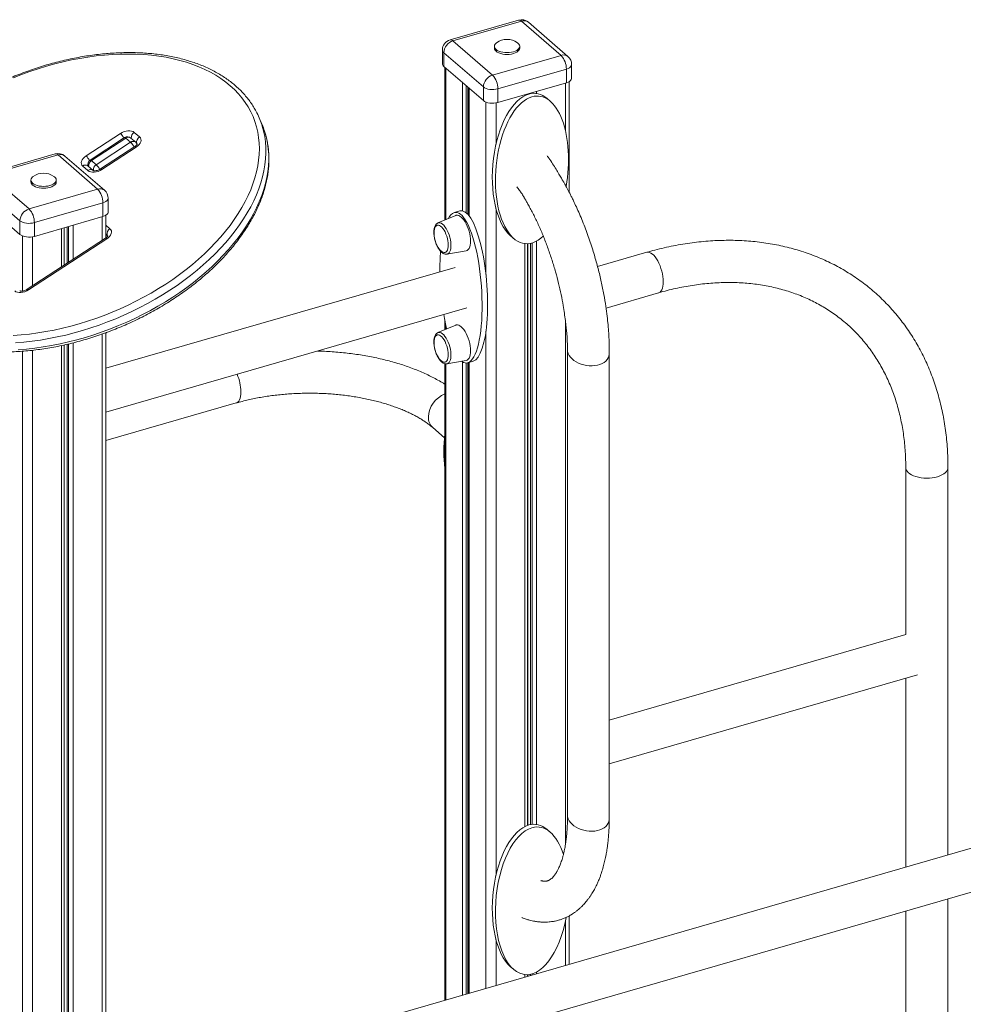
# Model space of a CAD drawing. Units: millimetres. Extents: x -10098 to 14427, y -7353 to 1838.
# Drawn here: x 8132 to 9026, y -4233 to -3300 of the extents above; entities that cross this region are included whole.
import ezdxf

# ---------------------------------------------------------------- set-up
doc = ezdxf.new("R2010")
doc.units = ezdxf.units.MM

msp = doc.modelspace()

# ---------------------------------------------------------------- linework, layer by layer
at = {"color": 7, "linetype": 'Continuous', "lineweight": 15}
for p, q in [((8604.63, -3299.93), (8539.67, -3318.68)), ((8607.4, -3300.88), (8542.45, -3319.63)), ((8644.9, -3333.35), (8607.4, -3300.88)), ((8651.45, -3334.45), (8613.95, -3301.98)), ((8542.45, -3319.63), (8579.95, -3352.1)), ((8604.06, -3321.76), (8603.51, -3321.32)), ((8532.45, -3328.29), (8532.45, -3341.28)), ((8571.29, -3363.26), (8533.79, -3330.79)), ((8533.79, -3330.79), (8533.79, -3343.78)), ((8581.67, -3324.76), (8581.67, -3326.49)), ((8605.67, -3326.49), (8605.67, -3324.76)), ((8579.95, -3352.1), (8644.9, -3333.35)), ((8533.79, -3343.78), (8571.29, -3376.25)), ((8534.76, -3344.62), (8534.76, -3489.44)), ((8649.9, -3346.34), (8584.95, -3365.09)), ((8649.9, -3346.34), (8649.9, -3359.33)), ((8654.9, -3355), (8654.9, -3342.01)), ((8584.95, -3378.08), (8649.9, -3359.33)), ((8652.58, -3463.03), (8652.58, -3358.2)), ((8557.23, -3364.08), (8557.23, -3484.78)), ((8571.29, -3363.26), (8571.29, -3376.25)), ((8584.95, -3365.09), (8584.95, -3378.08)), ((8634.64, -3376.85), (8631.64, -3374.25)), ((8362.1, -3400.54), (8359.43, -3393.99)), ((8194.68, -3428.57), (8227.23, -3407.33)), ((8231.23, -3411.33), (8198.68, -3432.57)), ((8232.48, -3411.88), (8199.93, -3433.12)), ((8232.48, -3411.88), (8236.98, -3415.77)), ((8241.74, -3415.63), (8237.24, -3411.74)), ((8240.37, -3406.35), (8245.37, -3410.68)), ((8204.43, -3437.02), (8236.98, -3415.77)), ((8240.98, -3419.77), (8208.43, -3441.02)), ((8242.23, -3420.32), (8209.68, -3441.56)), ((8165.39, -3426.72), (8100.44, -3445.47)), ((8168.17, -3427.67), (8103.22, -3446.42)), ((8205.67, -3460.15), (8168.17, -3427.67)), ((8212.21, -3461.25), (8174.71, -3428.77)), ((8199.93, -3433.12), (8204.43, -3437.02)), ((8196.54, -3442.54), (8191.54, -3438.21)), ((8201.3, -3442.41), (8196.3, -3438.08)), ((8103.22, -3446.42), (8140.72, -3478.9)), ((8142.44, -3451.55), (8142.44, -3453.29)), ((8164.83, -3448.55), (8164.28, -3448.12)), ((8166.44, -3453.29), (8166.44, -3451.55)), ((8132.06, -3490.06), (8094.56, -3457.58)), ((8140.72, -3478.9), (8205.67, -3460.15)), ((8094.56, -3470.57), (8132.06, -3503.05)), ((8215.67, -3481.8), (8215.67, -3468.81)), ((8210.67, -3473.14), (8145.72, -3491.89)), ((8210.67, -3473.14), (8210.67, -3486.13)), ((8132.06, -3490.06), (8132.06, -3503.05)), ((8145.72, -3504.88), (8210.67, -3486.13)), ((8213.35, -3506.5), (8213.35, -3485)), ((8545.1, -3485.1), (8528.23, -3492.18)), ((8548.94, -3480.83), (8543.75, -3482.33)), ((8145.72, -3491.89), (8145.72, -3504.88)), ((8212.99, -3506.76), (8138.94, -3555.09)), ((8214.24, -3507.31), (8140.19, -3555.64)), ((8597, -3504.25), (8600, -3506.85)), ((8536.75, -3521.68), (8536.67, -3521.7)), ((8536.75, -3521.68), (8554.8, -3518.68)), ((8726.2, -3520.01), (8679.47, -3533.5)), ((8544.53, -3534.31), (8213.35, -3629.92)), ((8687.51, -3572.81), (8737.29, -3558.44)), ((8213.35, -3671.55), (8555.62, -3572.75)), ((8545.1, -3589.02), (8528.23, -3596.1)), ((8534.76, -3584.86), (8534.76, -3593.36)), ((8213.35, -3596.78), (8214.04, -3596.02)), ((8213.35, -5560.35), (8213.35, -3596.27)), ((8650.92, -3612.17), (8650.92, -4053.26)), ((8690.62, -4056.9), (8690.62, -3615.81)), ((8534.76, -3625.49), (8534.76, -4228.83)), ((8536.75, -3625.61), (8536.67, -3625.62)), ((8536.75, -3625.61), (8554.8, -3622.61)), ((8556.4, -3624.73), (8561.59, -3623.23)), ((8557.23, -3624.49), (8557.23, -4222.34)), ((8213.35, -3698.52), (8337.06, -3662.81)), ((8523.32, -3686.16), (8534.38, -3695.74)), ((8971.55, -3724.03), (8971.55, -3882.24)), ((9011.55, -4091.19), (9011.55, -3724.03)), ((8971.55, -3882.19), (8690.62, -3963.29)), ((8690.62, -4004.93), (8982.69, -3920.61)), ((8971.55, -3923.83), (8971.55, -4102.74)), ((9143.55, -4053.09), (8214.59, -4321.26)), ((8634.64, -4069.67), (8631.64, -4067.07)), ((8218.19, -4361.85), (9154.65, -4091.52)), ((9011.55, -4364.57), (9011.55, -4132.83)), ((8652.58, -4194.82), (8652.58, -4148.88)), ((8971.55, -4144.37), (8971.55, -4338.38)), ((8597, -4197.07), (8600, -4199.67))]:
    msp.add_line(p, q, dxfattribs=at)
at = {"color": 8, "linetype": 'Continuous', "lineweight": 15}
for p, q in [((8535.7, -3345.44), (8535.7, -3489.04)), ((8551.5, -3359.12), (8551.5, -3480.73)), ((8555.08, -3362.22), (8555.08, -3482.59)), ((8556.56, -3363.5), (8556.56, -3484.01)), ((8557.9, -3364.66), (8557.9, -3485.63)), ((8617.4, -3368.72), (8617.4, -3369.35)), ((8621.72, -3367.47), (8621.72, -3369.43)), ((8649.08, -3359.57), (8649.08, -3405.01)), ((8573.7, -3377.66), (8573.7, -3541.11)), ((8610.63, -3370.67), (8610.63, -3371.43)), ((8613.07, -3369.97), (8613.07, -3370.37)), ((8613.3, -3369.9), (8613.3, -3370.29)), ((8616, -3369.12), (8616, -3369.56)), ((8583.26, -3378.47), (8583.26, -3417.53)), ((8583.26, -3478.9), (8583.26, -4110.35)), ((8209.85, -3486.36), (8209.85, -3508.81)), ((8171.4, -3497.47), (8171.4, -3533.91)), ((8173.84, -3496.76), (8173.84, -3532.31)), ((8174.07, -3496.7), (8174.07, -3532.17)), ((8176.77, -3495.91), (8176.77, -3530.4)), ((8178.17, -3495.51), (8178.17, -3529.49)), ((8182.49, -3494.26), (8182.49, -3526.67)), ((8213.35, -3494.18), (8217.38, -3497.67)), ((8134.47, -3504.45), (8134.47, -3556.73)), ((8144.03, -3505.27), (8144.03, -3551.77)), ((8214.79, -3503.96), (8213.35, -3502.71)), ((8214.79, -3503.96), (8215.1, -3504.71)), ((8610.63, -3511.75), (8610.63, -4064.25)), ((8613.07, -3511.83), (8613.07, -4063.19)), ((8613.3, -3511.82), (8613.3, -4063.11)), ((8616, -3511.46), (8616, -4062.38)), ((8617.4, -3511.1), (8617.4, -4062.17)), ((8621.72, -3509.3), (8621.72, -4062.25)), ((8535.7, -3589.27), (8535.7, -3592.97)), ((8649.08, -3585.47), (8649.08, -4081.01)), ((8209.85, -3597.53), (8209.85, -5563.38)), ((8573.7, -3594.88), (8573.7, -4217.59)), ((8171.4, -3608.37), (8171.4, -5574.48)), ((8173.84, -3607.86), (8173.84, -5572.69)), ((8174.07, -3607.81), (8174.07, -5571.95)), ((8176.77, -3607.17), (8176.77, -5571.17)), ((8178.17, -3606.85), (8178.17, -5571.45)), ((8182.49, -3605.8), (8182.49, -5571.28)), ((8134.47, -3613.76), (8134.47, -4369.88)), ((8144.03, -3612.86), (8144.03, -5582.38)), ((8535.7, -3625.66), (8535.7, -4228.56)), ((8551.5, -3623.87), (8551.5, -4224)), ((8555.08, -3624.94), (8555.08, -4222.97)), ((8556.56, -3624.69), (8556.56, -4222.54)), ((8557.9, -3624.3), (8557.9, -4222.15)), ((8649.08, -4153.16), (8649.08, -4195.83)), ((8583.26, -4171.72), (8583.26, -4214.83)), ((8610.63, -4204.57), (8610.63, -4206.93)), ((8613.07, -4204.65), (8613.07, -4206.22)), ((8613.3, -4204.64), (8613.3, -4206.16)), ((8616, -4204.28), (8616, -4205.38)), ((8617.4, -4203.93), (8617.4, -4204.98)), ((8621.72, -4202.12), (8621.72, -4203.73))]:
    msp.add_line(p, q, dxfattribs=at)
at = {"color": 7, "linetype": 'Continuous', "lineweight": 15, "flags": 128}
for points in [[(8583.83, -3321.32), (8583.28, -3321.76), (8582.4, -3322.71), (8581.85, -3323.72), (8581.67, -3324.76), (8581.85, -3325.8), (8582.4, -3326.81), (8583.28, -3327.76), (8584.48, -3328.62), (8585.96, -3329.35), (8587.67, -3329.95), (8589.57, -3330.4), (8591.59, -3330.67), (8593.67, -3330.76), (8595.76, -3330.67), (8597.78, -3330.4), (8599.67, -3329.95), (8601.39, -3329.35), (8602.87, -3328.62), (8604.06, -3327.76), (8604.95, -3326.81), (8605.49, -3325.8), (8605.67, -3324.76), (8605.49, -3323.72), (8604.95, -3322.71), (8604.06, -3321.76)], [(8581.67, -3326.49), (8581.85, -3327.53), (8582.4, -3328.54), (8583.28, -3329.49), (8584.48, -3330.35), (8585.96, -3331.09), (8587.67, -3331.69), (8589.57, -3332.13), (8591.59, -3332.4), (8593.67, -3332.49), (8595.76, -3332.4), (8597.78, -3332.13), (8599.67, -3331.69), (8601.39, -3331.09), (8602.87, -3330.35), (8604.06, -3329.49), (8604.95, -3328.54), (8605.49, -3327.53), (8605.67, -3326.49)], [(8125.58, -3598.89), (8133.28, -3598.32), (8141.04, -3597.5), (8148.85, -3596.45), (8156.72, -3595.16), (8164.61, -3593.65), (8172.51, -3591.89), (8180.41, -3589.92), (8188.31, -3587.72), (8196.17, -3585.29), (8203.99, -3582.66), (8211.75, -3579.81), (8219.45, -3576.76), (8227.06, -3573.5), (8234.57, -3570.05), (8241.97, -3566.42), (8249.24, -3562.6), (8256.38, -3558.61), (8263.37, -3554.45), (8270.19, -3550.13), (8276.84, -3545.66), (8283.3, -3541.04), (8289.56, -3536.29), (8295.6, -3531.41), (8301.43, -3526.41), (8307.03, -3521.31), (8312.38, -3516.1), (8317.49, -3510.8), (8322.33, -3505.42), (8326.9, -3499.97), (8331.19, -3494.46), (8335.2, -3488.9), (8338.92, -3483.29), (8342.33, -3477.65), (8345.44, -3471.99), (8348.24, -3466.32), (8350.72, -3460.65), (8352.88, -3454.99), (8354.72, -3449.35), (8356.23, -3443.73), (8357.41, -3438.16), (8358.25, -3432.63), (8358.76, -3427.17), (8358.94, -3421.77), (8358.78, -3416.45), (8358.28, -3411.23), (8357.45, -3406.1), (8356.29, -3401.07), (8354.8, -3396.17), (8352.97, -3391.39), (8350.83, -3386.74), (8348.36, -3382.24), (8345.57, -3377.88), (8342.48, -3373.69), (8339.08, -3369.66), (8335.37, -3365.8), (8331.38, -3362.12), (8327.1, -3358.63), (8322.54, -3355.34), (8317.71, -3352.24), (8312.62, -3349.34), (8307.28, -3346.66), (8301.69, -3344.19), (8295.87, -3341.94), (8289.83, -3339.91), (8283.58, -3338.11), (8277.13, -3336.54), (8270.49, -3335.2), (8263.68, -3334.1), (8256.7, -3333.23), (8249.57, -3332.6), (8242.3, -3332.21), (8234.9, -3332.07), (8227.4, -3332.16), (8219.79, -3332.49), (8212.1, -3333.07), (8204.34, -3333.88), (8196.52, -3334.93), (8188.66, -3336.22), (8180.77, -3337.74), (8172.87, -3339.49), (8164.96, -3341.47), (8157.07, -3343.67), (8149.21, -3346.09), (8141.39, -3348.73), (8133.62, -3351.58), (8125.93, -3354.63)], [(8649.9, -3359.33), (8651.49, -3358.76), (8652.83, -3358.05), (8653.87, -3357.22), (8654.56, -3356.3), (8654.88, -3355.33), (8654.9, -3355)], [(8584.95, -3365.09), (8583.16, -3365.5), (8581.25, -3365.72), (8579.29, -3365.75), (8577.36, -3365.59), (8575.52, -3365.25), (8573.86, -3364.73), (8572.43, -3364.06), (8571.29, -3363.26)], [(8571.29, -3376.25), (8572.43, -3377.05), (8573.86, -3377.72), (8575.52, -3378.24), (8577.36, -3378.58), (8579.29, -3378.74), (8581.25, -3378.71), (8583.16, -3378.49), (8584.95, -3378.08)], [(8227.23, -3407.33), (8228.92, -3406.38), (8230.73, -3405.63), (8232.6, -3405.11), (8234.45, -3404.84), (8236.22, -3404.84), (8237.84, -3405.09), (8239.24, -3405.6), (8240.37, -3406.35)], [(8245.37, -3410.68), (8246.19, -3411.62), (8246.67, -3412.74), (8246.78, -3413.98), (8246.52, -3415.29), (8245.91, -3416.64), (8244.97, -3417.96), (8243.73, -3419.2), (8242.23, -3420.32)], [(8191.54, -3438.21), (8190.73, -3437.27), (8190.25, -3436.15), (8190.14, -3434.91), (8190.39, -3433.6), (8191, -3432.25), (8191.95, -3430.94), (8193.19, -3429.69), (8194.68, -3428.57)], [(8209.68, -3441.56), (8208, -3442.52), (8206.19, -3443.27), (8204.32, -3443.78), (8202.46, -3444.05), (8200.69, -3444.06), (8199.08, -3443.8), (8197.68, -3443.29), (8196.54, -3442.54)], [(8144.6, -3448.12), (8144.05, -3448.55), (8143.17, -3449.5), (8142.62, -3450.51), (8142.44, -3451.55), (8142.62, -3452.6), (8143.17, -3453.61), (8144.05, -3454.55), (8145.25, -3455.41), (8146.73, -3456.15), (8148.44, -3456.75), (8150.34, -3457.19), (8152.36, -3457.46), (8154.44, -3457.55), (8156.53, -3457.46), (8158.55, -3457.19), (8160.44, -3456.75), (8162.16, -3456.15), (8163.63, -3455.41), (8164.83, -3454.55), (8165.72, -3453.61), (8166.26, -3452.6), (8166.44, -3451.55), (8166.26, -3450.51), (8165.72, -3449.5), (8164.83, -3448.55)], [(8142.44, -3453.29), (8142.62, -3454.33), (8143.17, -3455.34), (8144.05, -3456.29), (8145.25, -3457.14), (8146.73, -3457.88), (8148.44, -3458.48), (8150.34, -3458.92), (8152.36, -3459.19), (8154.44, -3459.29), (8156.53, -3459.19), (8158.55, -3458.92), (8160.44, -3458.48), (8162.16, -3457.88), (8163.63, -3457.14), (8164.83, -3456.29), (8165.72, -3455.34), (8166.26, -3454.33), (8166.44, -3453.29)], [(8145.72, -3491.89), (8143.93, -3492.29), (8142.02, -3492.52), (8140.06, -3492.55), (8138.13, -3492.39), (8136.29, -3492.04), (8134.63, -3491.53), (8133.2, -3490.86), (8132.06, -3490.06)], [(8210.67, -3486.13), (8212.26, -3485.56), (8213.6, -3484.84), (8214.64, -3484.01), (8215.33, -3483.09), (8215.65, -3482.13), (8215.67, -3481.8)], [(8559.07, -3509.36), (8558.98, -3507.13), (8558.71, -3504.79), (8558.28, -3502.38), (8557.68, -3499.97), (8556.93, -3497.59), (8556.05, -3495.29), (8555.05, -3493.13), (8553.95, -3491.15), (8552.78, -3489.38), (8551.56, -3487.86), (8550.32, -3486.63), (8549.07, -3485.7), (8547.85, -3485.11), (8546.68, -3484.85), (8545.59, -3484.94), (8545.1, -3485.1)], [(8217.38, -3497.67), (8218.2, -3498.61), (8218.67, -3499.73), (8218.79, -3500.97), (8218.53, -3502.28), (8217.92, -3503.63), (8216.98, -3504.95), (8215.73, -3506.19), (8214.24, -3507.31)], [(8537.96, -3513.08), (8537.87, -3511.09), (8537.59, -3509), (8537.15, -3506.86), (8536.55, -3504.74), (8535.8, -3502.68), (8534.92, -3500.75), (8533.95, -3499), (8532.91, -3497.47), (8531.82, -3496.21), (8530.71, -3495.25), (8529.62, -3494.62), (8528.58, -3494.34), (8527.6, -3494.41), (8526.73, -3494.83), (8525.98, -3495.59), (8525.38, -3496.67), (8524.93, -3498.04), (8524.66, -3499.66), (8524.66, -3499.7)], [(8132.06, -3503.05), (8133.2, -3503.85), (8134.63, -3504.52), (8136.29, -3505.03), (8138.13, -3505.38), (8140.06, -3505.54), (8142.02, -3505.51), (8143.93, -3505.28), (8145.72, -3504.88)], [(8529.72, -3517.22), (8530.71, -3518.36), (8531.82, -3519.32), (8532.91, -3519.95), (8533.95, -3520.23), (8534.92, -3520.16), (8535.8, -3519.74), (8536.55, -3518.98), (8537.15, -3517.9), (8537.59, -3516.53), (8537.87, -3514.91), (8537.96, -3513.08)], [(8554.8, -3518.68), (8555.05, -3518.63), (8556.05, -3518.2), (8556.93, -3517.44), (8557.68, -3516.35), (8558.28, -3514.97), (8558.71, -3513.32), (8558.98, -3511.44), (8559.07, -3509.36)], [(8140.19, -3555.64), (8138.5, -3556.59), (8136.69, -3557.34), (8134.82, -3557.86), (8132.97, -3558.13), (8131.2, -3558.13), (8129.58, -3557.87), (8128.18, -3557.36), (8127.05, -3556.62)], [(8559.07, -3613.29), (8558.98, -3611.05), (8558.71, -3608.71), (8558.28, -3606.3), (8557.68, -3603.89), (8556.93, -3601.51), (8556.05, -3599.22), (8555.05, -3597.05), (8553.95, -3595.07), (8552.78, -3593.3), (8551.56, -3591.78), (8550.32, -3590.55), (8549.07, -3589.63), (8547.85, -3589.03), (8546.68, -3588.77), (8545.59, -3588.86), (8545.1, -3589.02)], [(8537.96, -3617), (8537.87, -3615.02), (8537.59, -3612.93), (8537.15, -3610.79), (8536.55, -3608.66), (8535.8, -3606.6), (8534.92, -3604.67), (8533.95, -3602.92), (8532.91, -3601.39), (8531.82, -3600.13), (8530.71, -3599.17), (8529.62, -3598.55), (8528.58, -3598.26), (8527.6, -3598.33), (8526.73, -3598.75), (8525.98, -3599.51), (8525.38, -3600.59), (8524.93, -3601.96), (8524.66, -3603.58), (8524.66, -3603.62)], [(8529.72, -3621.15), (8530.71, -3622.28), (8531.82, -3623.24), (8532.91, -3623.87), (8533.95, -3624.15), (8534.92, -3624.08), (8535.8, -3623.66), (8536.55, -3622.9), (8537.15, -3621.82), (8537.59, -3620.45), (8537.87, -3618.83), (8537.96, -3617)], [(8554.8, -3622.61), (8555.05, -3622.55), (8556.05, -3622.12), (8556.93, -3621.36), (8557.68, -3620.28), (8558.28, -3618.9), (8558.71, -3617.25), (8558.98, -3615.36), (8559.07, -3613.29)], [(8650.92, -4053.26), (8650.92, -4053.38), (8651.12, -4055.2), (8651.67, -4057.01), (8652.57, -4058.79), (8653.78, -4060.51), (8655.3, -4062.12), (8657.1, -4063.62), (8659.14, -4064.96), (8661.38, -4066.12), (8663.8, -4067.09), (8666.34, -4067.84), (8668.95, -4068.37), (8671.6, -4068.65), (8674.24, -4068.7), (8676.81, -4068.5), (8679.28, -4068.07), (8681.59, -4067.4), (8683.71, -4066.51), (8685.6, -4065.42), (8687.23, -4064.14), (8688.56, -4062.71), (8689.57, -4061.13), (8690.25, -4059.45), (8690.58, -4057.69), (8690.62, -4056.91)]]:
    msp.add_lwpolyline(points, dxfattribs=at)
at = {"color": 8, "linetype": 'Continuous', "lineweight": 15, "flags": 128}
for points in [[(8654.9, -3342.01), (8654.88, -3342.34), (8654.56, -3343.31), (8653.87, -3344.23), (8652.83, -3345.06), (8651.49, -3345.77), (8649.9, -3346.34)], [(8361.72, -3400.42), (8362.96, -3404.97), (8364.02, -3410.09), (8364.74, -3415.32), (8365.12, -3420.64), (8365.17, -3426.05), (8364.89, -3431.53), (8364.27, -3437.08), (8363.32, -3442.69), (8362.04, -3448.34), (8360.42, -3454.03), (8358.48, -3459.75), (8356.22, -3465.48), (8353.64, -3471.22), (8350.74, -3476.96), (8347.53, -3482.68), (8344.02, -3488.38), (8340.21, -3494.05), (8336.11, -3499.67), (8331.72, -3505.24), (8327.06, -3510.75), (8322.13, -3516.19), (8316.94, -3521.54), (8311.5, -3526.8), (8305.82, -3531.96), (8299.91, -3537.01), (8293.78, -3541.94), (8287.44, -3546.74), (8280.9, -3551.41), (8274.17, -3555.94), (8267.27, -3560.31), (8260.2, -3564.52), (8252.98, -3568.57), (8245.63, -3572.44), (8238.14, -3576.13), (8230.55, -3579.63), (8222.86, -3582.94), (8215.08, -3586.05), (8207.23, -3588.96), (8199.32, -3591.65), (8191.37, -3594.14), (8183.39, -3596.4), (8175.39, -3598.44), (8167.39, -3600.25), (8159.4, -3601.83), (8151.44, -3603.18), (8143.52, -3604.3), (8135.65, -3605.18), (8127.85, -3605.82)], [(8130.51, -3612.38), (8138.32, -3611.73), (8146.18, -3610.86), (8154.11, -3609.74), (8162.07, -3608.39), (8170.06, -3606.8), (8178.06, -3604.99), (8186.06, -3602.95), (8194.04, -3600.69), (8201.99, -3598.21), (8209.9, -3595.51), (8217.75, -3592.61), (8225.52, -3589.5), (8233.22, -3586.19), (8240.81, -3582.68), (8248.29, -3578.99), (8255.65, -3575.12), (8262.87, -3571.08), (8269.93, -3566.86), (8276.84, -3562.49), (8283.56, -3557.97), (8290.1, -3553.3), (8296.45, -3548.49), (8302.58, -3543.56), (8308.49, -3538.51), (8314.17, -3533.35), (8319.61, -3528.09), (8324.8, -3522.74), (8329.73, -3517.31), (8334.39, -3511.8), (8338.78, -3506.23), (8342.88, -3500.6), (8346.69, -3494.94), (8350.2, -3489.24), (8353.4, -3483.51), (8356.3, -3477.78), (8358.89, -3472.04), (8361.15, -3466.3), (8363.09, -3460.59), (8364.7, -3454.9), (8365.99, -3449.24), (8366.94, -3443.64), (8367.56, -3438.09), (8367.84, -3432.6), (8367.79, -3427.2), (8367.4, -3421.87), (8366.68, -3416.65), (8365.63, -3411.52), (8364.38, -3406.95)], [(8232.48, -3411.88), (8232.02, -3411.52), (8231.64, -3411.32), (8231.34, -3411.29), (8231.23, -3411.33)], [(8240.98, -3419.77), (8241.09, -3419.73), (8241.39, -3419.77), (8241.77, -3419.97), (8242.23, -3420.32)], [(8243.35, -3417.75), (8243.19, -3417.45), (8242.88, -3417.06)], [(8199.93, -3433.12), (8199.47, -3432.77), (8199.09, -3432.57), (8198.79, -3432.53), (8198.68, -3432.57)], [(8208.43, -3441.02), (8208.54, -3440.97), (8208.84, -3441.01), (8209.22, -3441.21), (8209.68, -3441.56)], [(8215.67, -3468.81), (8215.65, -3469.14), (8215.33, -3470.1), (8214.64, -3471.02), (8213.6, -3471.85), (8212.26, -3472.57), (8210.67, -3473.14)], [(8528.23, -3492.18), (8529.14, -3491.96), (8530.22, -3492.05), (8531.35, -3492.5), (8532.52, -3493.28), (8533.7, -3494.37), (8534.85, -3495.76), (8535.96, -3497.41), (8536.99, -3499.28), (8537.93, -3501.33), (8538.75, -3503.5), (8539.42, -3505.75), (8539.95, -3508.03), (8540.3, -3510.29), (8540.48, -3512.46), (8540.48, -3514.49), (8540.3, -3516.35), (8539.95, -3517.99), (8539.42, -3519.36), (8538.75, -3520.45), (8537.93, -3521.21), (8536.99, -3521.63), (8536.75, -3521.68)], [(8214.24, -3507.31), (8213.78, -3506.96), (8213.4, -3506.76), (8213.1, -3506.72), (8212.99, -3506.76)], [(8215.36, -3504.74), (8215.2, -3504.44), (8214.79, -3503.96)], [(8741.75, -3547.88), (8741.66, -3545.5), (8741.39, -3543), (8740.95, -3540.43), (8740.35, -3537.85), (8739.59, -3535.28), (8738.7, -3532.79), (8737.68, -3530.42), (8736.55, -3528.2), (8735.34, -3526.17), (8734.06, -3524.38), (8732.75, -3522.86), (8731.41, -3521.62), (8730.08, -3520.7), (8728.78, -3520.11), (8727.54, -3519.87), (8726.37, -3519.96), (8726.2, -3520.01)], [(8140.19, -3555.64), (8139.73, -3555.29), (8139.34, -3555.09), (8139.05, -3555.05), (8138.94, -3555.09)], [(8737.29, -3558.44), (8737.68, -3558.3), (8738.7, -3557.69), (8739.59, -3556.75), (8740.35, -3555.5), (8740.95, -3553.96), (8741.39, -3552.15), (8741.66, -3550.11), (8741.75, -3547.88)], [(8528.23, -3596.1), (8529.14, -3595.88), (8530.22, -3595.98), (8531.35, -3596.42), (8532.52, -3597.2), (8533.7, -3598.29), (8534.85, -3599.68), (8535.96, -3601.33), (8536.99, -3603.2), (8537.93, -3605.25), (8538.75, -3607.42), (8539.42, -3609.68), (8539.95, -3611.96), (8540.3, -3614.21), (8540.48, -3616.38), (8540.48, -3618.42), (8540.3, -3620.28), (8539.95, -3621.91), (8539.42, -3623.29), (8538.75, -3624.37), (8537.93, -3625.13), (8536.99, -3625.56), (8536.75, -3625.61)], [(8650.92, -3612.16), (8650.92, -3612.29), (8651.12, -3614.11), (8651.67, -3615.92), (8652.57, -3617.7), (8653.78, -3619.42), (8655.3, -3621.04), (8657.1, -3622.53), (8659.14, -3623.87), (8661.38, -3625.03), (8663.8, -3626), (8666.34, -3626.75), (8668.95, -3627.28), (8671.6, -3627.57), (8674.24, -3627.61), (8676.81, -3627.42), (8679.28, -3626.98), (8681.59, -3626.31), (8683.71, -3625.42), (8685.6, -3624.33), (8687.23, -3623.06), (8688.56, -3621.62), (8689.57, -3620.05), (8690.25, -3618.36), (8690.58, -3616.6), (8690.62, -3615.82)], [(8337.06, -3662.81), (8337.45, -3662.67), (8338.47, -3662.06), (8339.36, -3661.12), (8340.12, -3659.87), (8340.72, -3658.33), (8341.16, -3656.52), (8341.42, -3654.49), (8341.51, -3652.25)], [(8971.55, -3724.04), (8971.63, -3724.92), (8972.05, -3726.24), (8972.81, -3727.52), (8973.91, -3728.74), (8975.32, -3729.87), (8977.02, -3730.9), (8978.98, -3731.81), (8981.17, -3732.58), (8983.54, -3733.19), (8986.06, -3733.65), (8988.67, -3733.93), (8991.33, -3734.03), (8994, -3733.96), (8996.62, -3733.7), (8999.16, -3733.28), (9001.55, -3732.69)], [(9001.55, -3732.69), (9003.77, -3731.95), (9005.77, -3731.06), (9007.52, -3730.05), (9008.98, -3728.93), (9010.14, -3727.73), (9010.96, -3726.46), (9011.43, -3725.14), (9011.55, -3724.03)]]:
    msp.add_lwpolyline(points, dxfattribs=at)
at = {"color": 7, "linetype": 'Continuous', "lineweight": 15}
for centre, radius, start, end in [((8607.4, -3309.54), 10, 49.10661, 106.10211), ((8542.45, -3328.29), 10, 106.10211, 180), ((8546.09, -3331.4), 12.32, 107.20884, 177.16889), ((8593.67, -3335.06), 16.9, 54.39728, 125.60272), ((8630.94, -3346.18), 18.96, 359.51418, 42.58926), ((8644.9, -3342.01), 10, 0, 49.10661), ((8535.77, -3341.11), 3.33, 182.95989, 233.4162), ((8583.59, -3363.87), 12.32, 107.20884, 177.16889), ((8565.99, -3364.93), 18.96, 359.51418, 42.58926), ((8288.59, -3422.8), 76.48, 17.01246, 27.13715), ((8291.09, -3429.41), 76.65, 17.04076, 22.12627), ((8233.97, -3415.52), 5, 49.10661, 123.13029), ((8238.47, -3419.41), 5, 22.13168, 49.10661), ((8168.17, -3436.33), 10, 49.10661, 106.10211), ((8201.41, -3436.76), 5, 123.13029, 199.39038), ((8154.44, -3461.86), 16.9, 54.39728, 125.60272), ((8191.71, -3472.98), 18.96, 359.51458, 42.58887), ((8205.67, -3468.81), 10, 0, 49.10661), ((8144.36, -3490.67), 12.32, 107.20942, 177.16832), ((8126.76, -3491.73), 18.96, 359.51458, 42.58887), ((8220.19, -3502.5), 5.59, 120.13999, 195.17588), ((8548.93, -3502.18), 24.4, 174.15664, 218.04759), ((8548.93, -3606.11), 24.4, 174.15664, 218.04759)]:
    msp.add_arc(centre, radius, start, end, dxfattribs=at)
at = {"color": 8, "linetype": 'Continuous', "lineweight": 15}
for centre, radius, start, end in [((8605.14, -3302.96), 3.08, 42.70504, 99.57587), ((8609.69, -3307.28), 6.8, 51.22353, 109.68331), ((8540.19, -3321.71), 3.08, 42.70504, 99.57587), ((8535.77, -3328.12), 3.33, 182.95989, 233.4162), ((8647.17, -3339.86), 6.89, 51.66394, 109.2429), ((8214.94, -3420.02), 17.67, 27.83403, 45.89697), ((8234.95, -3415), 3.99, 55.03405, 128.29951), ((8239.45, -3418.7), 3.82, 53.19944, 130.13412), ((8243.33, -3411.31), 5.78, 120.84309, 187.42578), ((8248.24, -3415.56), 5.66, 120.40481, 192.35526), ((8225.36, -3427.96), 16.84, 27.38511, 46.34572), ((8165.91, -3429.76), 3.08, 42.71193, 99.56516), ((8170.46, -3434.07), 6.8, 51.22233, 109.68451), ((8182.43, -3441.23), 17.61, 27.59236, 45.92902), ((8202.89, -3438.08), 5.78, 120.84309, 187.42578), ((8194.01, -3441.14), 3.82, 53.20112, 130.12747), ((8198.53, -3437.66), 2.14, 167.93972, 194.97618), ((8199.01, -3445.47), 3.82, 53.20134, 130.13462), ((8207.42, -3442), 5.81, 120.95779, 186.06706), ((8192.2, -3449.65), 17.59, 27.90039, 45.93327), ((8207.94, -3466.66), 6.89, 51.66506, 109.24178), ((8298.3, -3653.11), 43.22, 1.14086, 23.88107), ((8543.81, -3677.31), 24.74, 111.43848, 177.066), ((8532.11, -3676.55), 13.02, 177.77801, 227.57498)]:
    msp.add_arc(centre, radius, start, end, dxfattribs=at)
at = {"color": 7, "linetype": 'Continuous', "lineweight": 15}
for centre, major_axis, ratio, start_param, end_param in [((8614.32, -3439.25), (6.49, 69.93), 0.486603, 5.949689, 6.471668), ((8614.32, -3439.25), (6.49, 69.93), 0.486603, 0.188482, 2.807569), ((8617.32, -3441.85), (6.49, 69.93), 0.486603, 0.188482, 3.644586), ((8617.32, -3441.85), (6.49, 69.93), 0.486603, 4.532258, 6.471668), ((8550.07, -3553.53), (-5.23, 71.4), 0.270348, 2.906298, 6.677448), ((8555.27, -3552.03), (-5.23, 71.4), 0.270348, 3.197038, 6.339206), ((8550.07, -3553.53), (-5.23, 71.4), 0.270348, 1.04538, 1.3387), ((8550.07, -3553.53), (-5.23, 71.4), 0.270348, 1.916804, 2.130418), ((8568.42, -3698.76), (6.49, 69.93), 0.486603, 1.520012, 1.998545), ((8614.32, -4132.07), (6.49, 69.93), 0.486603, 0.188482, 2.807569), ((8617.32, -4134.67), (6.49, 69.93), 0.486603, 0.188482, 4.530829), ((8614.32, -4132.07), (6.49, 69.93), 0.486603, 5.949689, 6.471668), ((8617.32, -4134.67), (6.49, 69.93), 0.486603, 5.435067, 6.471668)]:
    msp.add_ellipse(centre, major_axis=major_axis, ratio=ratio, start_param=start_param, end_param=end_param, dxfattribs=at)
for points, knots in [([(8356.5, -3387.69), (8356.12, -3386.93), (8355, -3384.68), (8352.81, -3381.08), (8349.96, -3376.88), (8346.82, -3372.84), (8343.42, -3368.94), (8339.74, -3365.2), (8335.79, -3361.63), (8331.59, -3358.23), (8327.14, -3355), (8322.45, -3351.95), (8317.51, -3349.09), (8312.35, -3346.43), (8306.97, -3343.96), (8301.37, -3341.69), (8295.57, -3339.63), (8289.58, -3337.77), (8283.41, -3336.12), (8277.06, -3334.69), (8270.56, -3333.48), (8263.9, -3332.48), (8257.1, -3331.7), (8250.17, -3331.13), (8243.12, -3330.79), (8235.97, -3330.67), (8228.72, -3330.77), (8221.38, -3331.09), (8213.97, -3331.62), (8206.5, -3332.37), (8198.98, -3333.34), (8191.42, -3334.53), (8183.84, -3335.92), (8176.24, -3337.53), (8168.64, -3339.34), (8161.05, -3341.36), (8153.48, -3343.58), (8145.94, -3345.99), (8138.45, -3348.6), (8131.01, -3351.4), (8123.64, -3354.39), (8116.35, -3357.55), (8109.15, -3360.89), (8102.05, -3364.4), (8095.07, -3368.08), (8088.21, -3371.91), (8081.6, -3375.83), (8076.88, -3378.8), (8074.38, -3380.42), (8073.94, -3380.71)], [0, 0, 0, 0, 0.010845, 0.032388, 0.053946, 0.07553, 0.097145, 0.118798, 0.140492, 0.162228, 0.184005, 0.205823, 0.227677, 0.249563, 0.271478, 0.293417, 0.315375, 0.337348, 0.359332, 0.381325, 0.403323, 0.425324, 0.447326, 0.469327, 0.491326, 0.513322, 0.535315, 0.557305, 0.579291, 0.601273, 0.623252, 0.645227, 0.667199, 0.689168, 0.711134, 0.733098, 0.75506, 0.777021, 0.79898, 0.820939, 0.842897, 0.864856, 0.886815, 0.908776, 0.930736, 0.9527, 0.974666, 0.995478, 1, 1, 1, 1]), ([(7994.5, -3557.53), (7994.75, -3558.05), (7995.74, -3560.07), (7997.77, -3563.45), (8000.57, -3567.68), (8003.66, -3571.75), (8007.03, -3575.67), (8010.66, -3579.43), (8014.56, -3583.03), (8018.72, -3586.47), (8023.13, -3589.72), (8027.79, -3592.8), (8032.69, -3595.68), (8037.82, -3598.38), (8043.16, -3600.88), (8048.73, -3603.18), (8054.49, -3605.28), (8060.45, -3607.17), (8066.6, -3608.85), (8072.92, -3610.32), (8079.4, -3611.57), (8086.04, -3612.6), (8092.81, -3613.42), (8099.72, -3614.01), (8106.75, -3614.39), (8113.89, -3614.55), (8121.13, -3614.48), (8128.45, -3614.2), (8135.85, -3613.7), (8143.31, -3612.98), (8150.82, -3612.05), (8158.37, -3610.9), (8165.95, -3609.54), (8173.55, -3607.96), (8181.15, -3606.18), (8188.75, -3604.2), (8196.32, -3602.01), (8203.86, -3599.63), (8211.37, -3597.05), (8218.81, -3594.28), (8226.19, -3591.32), (8233.5, -3588.19), (8240.71, -3584.87), (8247.83, -3581.39), (8254.83, -3577.74), (8261.71, -3573.93), (8268.46, -3569.96), (8275.06, -3565.85), (8281.51, -3561.6), (8287.8, -3557.21), (8293.91, -3552.69), (8299.84, -3548.05), (8305.57, -3543.29), (8311.1, -3538.42), (8316.43, -3533.46), (8321.53, -3528.4), (8326.4, -3523.26), (8331.04, -3518.04), (8335.44, -3512.75), (8339.58, -3507.4), (8343.47, -3501.99), (8347.09, -3496.54), (8350.44, -3491.06), (8353.52, -3485.54), (8356.32, -3480.01), (8358.82, -3474.47), (8361.04, -3468.93), (8362.96, -3463.39), (8364.58, -3457.88), (8365.9, -3452.39), (8366.92, -3446.93), (8367.63, -3441.53), (8368.03, -3436.18), (8368.13, -3430.89), (8367.92, -3425.68), (8367.41, -3420.55), (8366.59, -3415.52), (8365.61, -3411.07), (8364.78, -3408.34), (8364.44, -3407.22)], [0, 0, 0, 0, 0.004463, 0.017394, 0.030333, 0.043286, 0.056257, 0.069251, 0.082269, 0.095312, 0.10838, 0.121473, 0.134588, 0.147723, 0.160875, 0.174042, 0.18722, 0.200409, 0.213605, 0.226805, 0.240009, 0.253215, 0.266422, 0.279629, 0.292834, 0.306038, 0.31924, 0.33244, 0.345638, 0.358833, 0.372027, 0.385218, 0.398407, 0.411594, 0.42478, 0.437965, 0.451148, 0.46433, 0.477512, 0.490693, 0.503873, 0.517055, 0.530236, 0.543418, 0.5566, 0.569784, 0.582968, 0.596154, 0.609343, 0.622533, 0.635725, 0.64892, 0.662116, 0.675316, 0.688519, 0.701724, 0.714932, 0.728142, 0.741355, 0.754569, 0.767784, 0.781, 0.794215, 0.807428, 0.820637, 0.833839, 0.847034, 0.860218, 0.873388, 0.886543, 0.899678, 0.912791, 0.925881, 0.938945, 0.951982, 0.964994, 0.977981, 0.990946, 1, 1, 1, 1]), ([(8243.27, -3417.35), (8243.27, -3417.34), (8243.27, -3417.31), (8243.22, -3417.51), (8242.98, -3417.94), (8242.51, -3418.54), (8241.83, -3419.18), (8241.26, -3419.58), (8240.98, -3419.77)], [0, 0, 0, 0, 0.066156, 0.253077, 0.44415, 0.633306, 0.825992, 1, 1, 1, 1]), ([(8690.62, -3615.83), (8690.6, -3613.63), (8690.58, -3609.55), (8690.41, -3603.86), (8690.19, -3599.19), (8689.97, -3595.53), (8689.75, -3592.53), (8689.53, -3589.77), (8689.1, -3585.03), (8688.3, -3577.98), (8686.87, -3567.99), (8684.9, -3556.82), (8682.32, -3544.66), (8679.2, -3532.08), (8676.06, -3521.17), (8673.16, -3512.09), (8670.67, -3504.85), (8668.03, -3497.67), (8665.24, -3490.59), (8662.37, -3483.69), (8659.52, -3477.23), (8657.05, -3471.95), (8655.05, -3467.84), (8653.48, -3464.74), (8652.06, -3462.01), (8650.75, -3459.57), (8649.56, -3457.39), (8648.32, -3455.15), (8646.87, -3452.6), (8645.03, -3449.41), (8642.74, -3445.56), (8640, -3441.05), (8636.81, -3436.02), (8634, -3431.72), (8632.22, -3429.28), (8631.68, -3428.55)], [0, 0, 0, 0, 0.035714, 0.066108, 0.090727, 0.109364, 0.123222, 0.137266, 0.151985, 0.195927, 0.244321, 0.301828, 0.361845, 0.424205, 0.487848, 0.52436, 0.561091, 0.598091, 0.635148, 0.671947, 0.707909, 0.739727, 0.759327, 0.776974, 0.792755, 0.806667, 0.819782, 0.831322, 0.846397, 0.865433, 0.888888, 0.916853, 0.949039, 0.984686, 1, 1, 1, 1]), ([(8208.43, -3441.02), (8208.26, -3441.13), (8207.74, -3441.45), (8206.77, -3441.92), (8205.55, -3442.36), (8204.34, -3442.64), (8203.24, -3442.75), (8202.32, -3442.71), (8201.66, -3442.58), (8201.32, -3442.42), (8201.32, -3442.42), (8201.32, -3442.42)], [0, 0, 0, 0, 0.061314, 0.184268, 0.30819, 0.431742, 0.553258, 0.671944, 0.788268, 0.904855, 1, 1, 1, 1]), ([(8602.84, -3457.8), (8602.88, -3457.85), (8603.33, -3458.43), (8604.23, -3459.6), (8605.41, -3461.15), (8606.64, -3462.84), (8607.78, -3464.53), (8608.87, -3466.33), (8609.67, -3467.69), (8610.28, -3468.76), (8610.83, -3469.7), (8611.74, -3471.29), (8613.17, -3473.83), (8615.18, -3477.48), (8617.47, -3481.77), (8620.65, -3487.94), (8624.48, -3495.93), (8628.73, -3506.05), (8632.66, -3516.6), (8636.35, -3527.48), (8639.68, -3538.46), (8642.59, -3549.35), (8645.01, -3560.04), (8646.77, -3569.52), (8648.05, -3577.68), (8648.98, -3584.45), (8649.6, -3589.65), (8650.01, -3593.54), (8650.29, -3596.45), (8650.54, -3599.66), (8650.75, -3603.31), (8650.9, -3607.54), (8650.91, -3610.53), (8650.92, -3612.17)], [0, 0, 0, 0, 0.001486, 0.016812, 0.034001, 0.046669, 0.06525, 0.079815, 0.090922, 0.097471, 0.104221, 0.11233, 0.133053, 0.160254, 0.19185, 0.22466, 0.289408, 0.353015, 0.418451, 0.484921, 0.550692, 0.614867, 0.678036, 0.739703, 0.783643, 0.824641, 0.862559, 0.878812, 0.896746, 0.916827, 0.939848, 0.967009, 1, 1, 1, 1]), ([(8528.22, -3492.21), (8528.12, -3492.25), (8527.65, -3492.4), (8526.92, -3492.96), (8526.08, -3493.86), (8525.4, -3495.01), (8524.86, -3496.4), (8524.49, -3498.04), (8524.3, -3499.87), (8524.29, -3501.84), (8524.45, -3503.9), (8524.78, -3506.01), (8525.26, -3508.14), (8525.88, -3510.23), (8526.63, -3512.26), (8527.5, -3514.19), (8528.48, -3515.97), (8529.55, -3517.58), (8530.71, -3518.99), (8531.95, -3520.17), (8533.22, -3521.03), (8534.47, -3521.55), (8535.6, -3521.79), (8536.31, -3521.71), (8536.63, -3521.68)], [0, 0, 0, 0, 0.010721, 0.051434, 0.092876, 0.136939, 0.18442, 0.234392, 0.284944, 0.335033, 0.384607, 0.433804, 0.482778, 0.531658, 0.580567, 0.629598, 0.678885, 0.728602, 0.778956, 0.830158, 0.882204, 0.926417, 0.967523, 1, 1, 1, 1]), ([(8215.27, -3504.34), (8215.28, -3504.33), (8215.28, -3504.3), (8215.23, -3504.5), (8214.99, -3504.93), (8214.51, -3505.53), (8213.84, -3506.17), (8213.26, -3506.57), (8212.99, -3506.76)], [0, 0, 0, 0, 0.066137, 0.25306, 0.444141, 0.633301, 0.825989, 1, 1, 1, 1]), ([(9011.55, -3724.03), (9011.55, -3722.44), (9011.52, -3717.9), (9011.27, -3710.46), (9010.7, -3701.76), (9009.84, -3693.15), (9008.71, -3684.65), (9007.3, -3676.26), (9005.61, -3668), (9003.64, -3659.87), (9001.4, -3651.88), (8998.9, -3644.04), (8996.12, -3636.36), (8993.08, -3628.84), (8989.78, -3621.49), (8986.23, -3614.32), (8982.42, -3607.34), (8978.36, -3600.56), (8974.06, -3593.97), (8969.52, -3587.59), (8964.75, -3581.42), (8959.75, -3575.47), (8954.52, -3569.75), (8949.08, -3564.25), (8943.42, -3558.99), (8937.56, -3553.96), (8931.49, -3549.18), (8925.23, -3544.64), (8918.77, -3540.36), (8912.13, -3536.33), (8905.32, -3532.56), (8898.33, -3529.06), (8891.18, -3525.82), (8883.86, -3522.85), (8876.4, -3520.15), (8868.79, -3517.73), (8861.05, -3515.59), (8853.17, -3513.73), (8845.17, -3512.15), (8837.06, -3510.86), (8828.83, -3509.85), (8820.52, -3509.13), (8812.11, -3508.7), (8803.62, -3508.57), (8795.05, -3508.72), (8786.42, -3509.16), (8777.74, -3509.89), (8769.01, -3510.91), (8760.25, -3512.22), (8751.45, -3513.82), (8742.64, -3515.7), (8734.22, -3517.76), (8728.74, -3519.29), (8726.2, -3520.01)], [0, 0, 0, 0, 0.010817, 0.030881, 0.050937, 0.070977, 0.091, 0.111004, 0.130987, 0.150949, 0.170886, 0.190798, 0.210684, 0.230543, 0.250374, 0.270178, 0.289955, 0.309706, 0.329431, 0.349133, 0.368814, 0.388477, 0.408123, 0.427757, 0.447381, 0.467, 0.486617, 0.506235, 0.525857, 0.545488, 0.56513, 0.584786, 0.60446, 0.624155, 0.643871, 0.663611, 0.683377, 0.703168, 0.722986, 0.74283, 0.762701, 0.782596, 0.802517, 0.82246, 0.842425, 0.862411, 0.882414, 0.902436, 0.922472, 0.942522, 0.962584, 0.982655, 1, 1, 1, 1]), ([(8138.94, -3555.09), (8138.76, -3555.2), (8138.25, -3555.53), (8137.28, -3556), (8136.06, -3556.44), (8134.85, -3556.71), (8133.74, -3556.82), (8132.82, -3556.78), (8132.17, -3556.65), (8131.83, -3556.5), (8131.82, -3556.49), (8131.82, -3556.49)], [0, 0, 0, 0, 0.061315, 0.184278, 0.308193, 0.431746, 0.553264, 0.671958, 0.788277, 0.904874, 1, 1, 1, 1]), ([(8737.29, -3558.44), (8738.67, -3558.05), (8742.72, -3556.9), (8749.42, -3555.2), (8757.38, -3553.43), (8765.32, -3551.94), (8773.21, -3550.71), (8781.05, -3549.76), (8788.84, -3549.09), (8796.56, -3548.69), (8804.2, -3548.57), (8811.77, -3548.72), (8819.24, -3549.15), (8826.62, -3549.85), (8833.89, -3550.82), (8841.05, -3552.07), (8848.09, -3553.59), (8855.01, -3555.38), (8861.79, -3557.44), (8868.43, -3559.77), (8874.92, -3562.37), (8881.26, -3565.23), (8887.44, -3568.36), (8893.44, -3571.74), (8899.28, -3575.38), (8904.92, -3579.28), (8910.38, -3583.42), (8915.64, -3587.82), (8920.7, -3592.45), (8925.54, -3597.31), (8930.16, -3602.41), (8934.56, -3607.72), (8938.74, -3613.25), (8942.67, -3618.99), (8946.37, -3624.93), (8949.83, -3631.06), (8953.04, -3637.37), (8956, -3643.86), (8958.71, -3650.53), (8961.17, -3657.35), (8963.37, -3664.33), (8965.32, -3671.46), (8967, -3678.73), (8968.43, -3686.14), (8969.59, -3693.66), (8970.49, -3701.3), (8971.12, -3709.06), (8971.49, -3716.63), (8971.53, -3721.66), (8971.55, -3724.03)], [0, 0, 0, 0, 0.010942, 0.032139, 0.053338, 0.074546, 0.095765, 0.116996, 0.138243, 0.159507, 0.180793, 0.202103, 0.223439, 0.244808, 0.266209, 0.287648, 0.309127, 0.330649, 0.352216, 0.373829, 0.395489, 0.417195, 0.438948, 0.460742, 0.482575, 0.50444, 0.526332, 0.548243, 0.570164, 0.592085, 0.613996, 0.635889, 0.657755, 0.67959, 0.701387, 0.723143, 0.744855, 0.766521, 0.788141, 0.809716, 0.831247, 0.852737, 0.874187, 0.895602, 0.916984, 0.938336, 0.959662, 0.980964, 1, 1, 1, 1]), ([(8528.22, -3596.14), (8528.12, -3596.17), (8527.65, -3596.32), (8526.92, -3596.89), (8526.08, -3597.78), (8525.4, -3598.93), (8524.86, -3600.32), (8524.49, -3601.96), (8524.3, -3603.79), (8524.29, -3605.77), (8524.45, -3607.83), (8524.78, -3609.94), (8525.26, -3612.06), (8525.88, -3614.16), (8526.63, -3616.18), (8527.5, -3618.11), (8528.48, -3619.89), (8529.55, -3621.51), (8530.71, -3622.92), (8531.95, -3624.09), (8533.22, -3624.95), (8534.47, -3625.48), (8535.6, -3625.71), (8536.31, -3625.64), (8536.63, -3625.61)], [0, 0, 0, 0, 0.010721, 0.051434, 0.092876, 0.136939, 0.18442, 0.234392, 0.284944, 0.335033, 0.384608, 0.433805, 0.482778, 0.531658, 0.580567, 0.629598, 0.678886, 0.728603, 0.778957, 0.830158, 0.882204, 0.926417, 0.967523, 1, 1, 1, 1]), ([(8534.76, -3645.09), (8534.29, -3644.78), (8532.2, -3643.42), (8528.24, -3641.15), (8522.91, -3638.28), (8517.34, -3635.56), (8511.59, -3633), (8505.65, -3630.59), (8499.54, -3628.33), (8493.26, -3626.23), (8486.84, -3624.28), (8480.29, -3622.5), (8473.6, -3620.87), (8466.81, -3619.4), (8459.91, -3618.1), (8452.92, -3616.95), (8445.85, -3615.97), (8438.72, -3615.15), (8431.53, -3614.5), (8424.3, -3614.02), (8418.42, -3613.74), (8414.96, -3613.67), (8413.92, -3613.65)], [0, 0, 0, 0, 0.015668, 0.069774, 0.123885, 0.177944, 0.231919, 0.285791, 0.339548, 0.393189, 0.446715, 0.50013, 0.553442, 0.60666, 0.659792, 0.71285, 0.765841, 0.818778, 0.871669, 0.924524, 0.977354, 1, 1, 1, 1]), ([(8337.06, -3662.81), (8338.02, -3662.54), (8340.79, -3661.75), (8345.51, -3660.54), (8351.26, -3659.22), (8357.16, -3658.02), (8363.18, -3656.96), (8369.32, -3656.04), (8375.56, -3655.25), (8381.88, -3654.61), (8388.26, -3654.12), (8394.69, -3653.77), (8401.15, -3653.57), (8407.63, -3653.52), (8414.11, -3653.62), (8420.56, -3653.87), (8426.98, -3654.27), (8433.35, -3654.82), (8439.65, -3655.51), (8445.86, -3656.34), (8451.97, -3657.32), (8457.97, -3658.43), (8463.83, -3659.67), (8469.54, -3661.04), (8475.08, -3662.53), (8480.45, -3664.13), (8485.63, -3665.85), (8490.6, -3667.66), (8495.35, -3669.57), (8499.86, -3671.56), (8504.14, -3673.62), (8508.17, -3675.75), (8511.93, -3677.93), (8515.43, -3680.16), (8518.65, -3682.41), (8521.26, -3684.42), (8522.74, -3685.67), (8523.32, -3686.16)], [0, 0, 0, 0, 0.015379, 0.044657, 0.073993, 0.103394, 0.132853, 0.162362, 0.191915, 0.221503, 0.251121, 0.280761, 0.310418, 0.340084, 0.369754, 0.399419, 0.429072, 0.458707, 0.488317, 0.517895, 0.547435, 0.57693, 0.606372, 0.635755, 0.66507, 0.69431, 0.723468, 0.752538, 0.781511, 0.810384, 0.839151, 0.86781, 0.896363, 0.924815, 0.953177, 0.981467, 1, 1, 1, 1]), ([(8607.59, -4150.49), (8607.78, -4150.57), (8609.21, -4151.19), (8611.69, -4152.02), (8614.85, -4152.96), (8617.51, -4153.59), (8619.75, -4154.03), (8621.69, -4154.34), (8623.38, -4154.55), (8624.95, -4154.7), (8626.62, -4154.8), (8628.57, -4154.87), (8630.91, -4154.84), (8633.37, -4154.69), (8635.69, -4154.44), (8637.65, -4154.13), (8639.67, -4153.74), (8642.03, -4153.17), (8644.89, -4152.31), (8647.9, -4151.18), (8650.78, -4149.87), (8653.34, -4148.51), (8655.56, -4147.17), (8657.71, -4145.73), (8660.07, -4143.97), (8662.51, -4141.91), (8664.65, -4139.88), (8666.33, -4138.14), (8667.82, -4136.48), (8669.4, -4134.58), (8671.11, -4132.35), (8672.73, -4130.03), (8674.13, -4127.85), (8675.36, -4125.8), (8676.6, -4123.59), (8677.96, -4120.96), (8679.42, -4117.87), (8680.83, -4114.55), (8682.09, -4111.25), (8683.47, -4107.29), (8684.85, -4102.69), (8686.21, -4097.38), (8687.1, -4093.23), (8687.71, -4089.98), (8688.15, -4087.44), (8688.65, -4084.26), (8689.17, -4080.36), (8689.68, -4075.7), (8690.14, -4070.24), (8690.49, -4063.96), (8690.57, -4059.4), (8690.61, -4056.99)], [0, 0, 0, 0, 0.004288, 0.032318, 0.056008, 0.075304, 0.091743, 0.105509, 0.11788, 0.128848, 0.139657, 0.153948, 0.170853, 0.190176, 0.207337, 0.221699, 0.233436, 0.251811, 0.274297, 0.297943, 0.321421, 0.342974, 0.360556, 0.377411, 0.399233, 0.424801, 0.446312, 0.462386, 0.476457, 0.49435, 0.515793, 0.536321, 0.554339, 0.569932, 0.586314, 0.607161, 0.630954, 0.655816, 0.678966, 0.700385, 0.737143, 0.770318, 0.802339, 0.81439, 0.829414, 0.84829, 0.871008, 0.897555, 0.927914, 0.962069, 1, 1, 1, 1]), ([(8650.92, -4053.35), (8650.93, -4055.35), (8650.93, -4059.13), (8650.75, -4064.3), (8650.49, -4068.73), (8650.14, -4072.77), (8649.76, -4076.29), (8649.37, -4079.18), (8649.05, -4081.26), (8648.76, -4082.97), (8648.4, -4084.96), (8647.9, -4087.45), (8647.24, -4090.3), (8646.33, -4093.77), (8645.15, -4097.56), (8643.67, -4101.43), (8642.44, -4104.12), (8641.52, -4105.89), (8640.95, -4106.9), (8640.39, -4107.85), (8639.74, -4108.87), (8639.04, -4109.89), (8638.38, -4110.76), (8637.85, -4111.42), (8637.38, -4111.96), (8636.89, -4112.48), (8636.3, -4113.08), (8635.64, -4113.67), (8634.99, -4114.19), (8634.41, -4114.59), (8633.94, -4114.89), (8633.53, -4115.11), (8633.15, -4115.3), (8632.77, -4115.47), (8632.33, -4115.63), (8631.87, -4115.77), (8631.43, -4115.87), (8631.04, -4115.94), (8630.63, -4115.99), (8630.16, -4116.03), (8629.66, -4116.04), (8629.19, -4116.03), (8628.76, -4116), (8628.25, -4115.96), (8627.55, -4115.86), (8626.66, -4115.7), (8625.96, -4115.51), (8625.61, -4115.41)], [0, 0, 0, 0, 0.041022, 0.077669, 0.109963, 0.137928, 0.168721, 0.19176, 0.207075, 0.219768, 0.234989, 0.258727, 0.286247, 0.314026, 0.36025, 0.405521, 0.450098, 0.468526, 0.483663, 0.497983, 0.516793, 0.539765, 0.558674, 0.573962, 0.586155, 0.601366, 0.621376, 0.64569, 0.668698, 0.690711, 0.709493, 0.726599, 0.742343, 0.760217, 0.780988, 0.804766, 0.824824, 0.84034, 0.856277, 0.875085, 0.895146, 0.90948, 0.922477, 0.935447, 0.953185, 0.976188, 1, 1, 1, 1])]:
    msp.add_open_spline(points, degree=3, knots=knots, dxfattribs=at)

doc.saveas('drawing.dxf')
